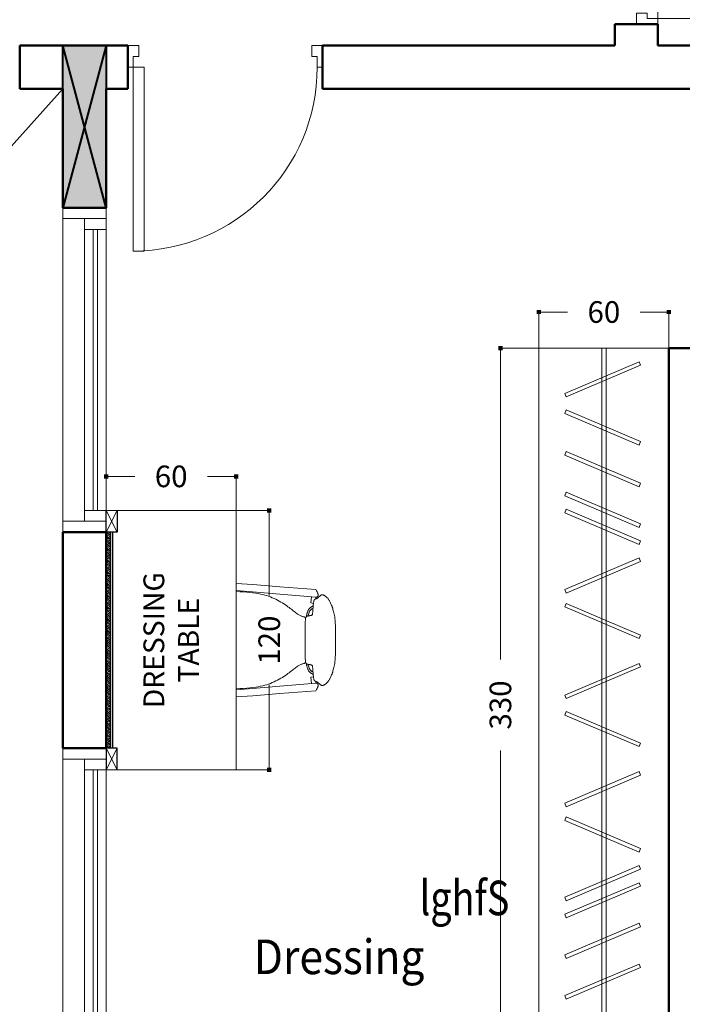
# Model space of a CAD drawing. Units: millimetres. Extents: x 147715 to 147881, y 89084 to 89104.
# Drawn here: x 147796 to 147799, y 89088 to 89092 of the extents above; entities that cross this region are included whole.
import ezdxf

# ---------------------------------------------------------------- set-up
doc = ezdxf.new("R2010")
doc.units = ezdxf.units.MM
doc.header["$LTSCALE"] = 0.045
doc.linetypes.add('HIDDEN', pattern=[9.525, 6.35, -3.175])
for name, color, linetype, lineweight in [('(IN)_A_Windows_Sec', 145, 'Continuous', 20), ('A-DOOR-0.20', 1, 'Continuous', 5), ('ARABI', 7, 'Continuous', 25), ('col', 5, 'Continuous', 40), ('COLUMN', 5, 'Continuous', 5), ('DIM', 8, 'Continuous', 9), ('furniture', 34, 'Continuous', 18), ('STAIR', 11, 'Continuous', 15), ('TEXT-INNER', 3, 'Continuous', 25), ('WALL', 7, 'Continuous', 50)]:
    doc.layers.add(name, color=color, linetype=linetype, lineweight=lineweight)
for name, color, linetype in [('B-FURNITURE', 25, 'Continuous'), ('D-DIMENSION ROOMS', 7, 'Continuous'), ('TEXT', 3, 'Continuous')]:
    doc.layers.add(name, color=color, linetype=linetype)
doc.styles.add('ROMAND', font='romand', dxfattribs={"height": 18})
doc.styles.get("Standard").update_dxf_attribs({"font": 'verdana.ttf'})
doc.styles.add('XRAB', font='xarb.shx')
doc.dimstyles.new('Annotative', dxfattribs={"dimscale": 0, "dimtxt": 0.1, "dimasz": 0.02, "dimexe": 0, "dimexo": 0, "dimgap": 0.09, "dimtad": 0, "dimdec": 0, "dimlfac": 100, "dimzin": 0, "dimdsep": 46, "dimtxsty": 'Standard', "dimblk": 'BOXFILLED', "dimcen": 0.09, "dimclrd": 251, "dimclre": 251, "dimclrt": 7, "dimadec": 0, "dimazin": 0, "dimtfac": 1, "dimtdec": 0, "dimtofl": 0, "dimtmove": 0, "dimatfit": 3, "dimfxl": 1, "dimtolj": 1, "dimtzin": 0, "dimlwd": 5, "dimlwe": 5, "dimarcsym": 0})

# ---------------------------------------------------------------- blocks, each defined once
blk = doc.blocks.new('*U29')
at = {"layer": '(IN)_A_Windows_Sec', "color": 144}
for p, q in [((1450, 200), (-50, 200)), ((0, 0), (0, 200)), ((1400, 200), (1400, 0)), ((1400, 100), (0, 100)), ((50, 0), (50, 100)), ((1350, 100), (1350, 0)), ((50, 60), (1350, 60)), ((-50, 0), (1450, 0)), ((50, 40), (1350, 40))]:
    blk.add_line(p, q, dxfattribs=at)
at = {"layer": 'WALL'}
for p, q in [((-50, 200), (-50, 0)), ((1450, 200), (1450, 0))]:
    blk.add_line(p, q, dxfattribs=at)
blk = doc.blocks.new('*U39')
at = {"layer": 'A-DOOR-0.20'}
for points in [[(0, -0.1), (0, 0), (0.05, 0), (0.05, -0.05), (0.025, -0.05), (0.025, -0.1)], [(0.9, -0.1), (0.9, 0), (0.85, 0), (0.85, -0.05), (0.875, -0.05), (0.875, -0.1)], [(0.075, -0.1), (0.075, -0.95), (0.025, -0.95), (0.025, -0.1)]]:
    blk.add_lwpolyline(points, close=True, dxfattribs=at)
blk.add_arc((0.025, -0.1), 0.85, 270, 0, dxfattribs=at)
blk = doc.blocks.new('2223333')
at = {"layer": 'col'}
blk.add_hatch(color=256, dxfattribs=at).paths.add_polyline_path([(147796.5325, 89091.2419), (147796.5325, 89091.9919), (147796.7325, 89091.9919), (147796.7325, 89091.2419)])
for p, q in [((147796.7325, 89091.2419), (147796.5325, 89091.9919)), ((147796.7325, 89091.9919), (147796.5325, 89091.2419))]:
    blk.add_line(p, q, dxfattribs=at)
blk.add_lwpolyline([(147796.5325, 89091.2419), (147796.5325, 89091.9919), (147796.7325, 89091.9919), (147796.7325, 89091.2419)], close=True, dxfattribs=at)
at = {"layer": 'STAIR', "color": 251, "linetype": 'HIDDEN', "ltscale": 5}
blk.add_line((147791.9325, 89086.6919), (147796.5325, 89091.7919), dxfattribs=at)
at = {"layer": 'WALL'}
for p, q in [((147799.0825, 89092.0919), (147799.0825, 89091.9919)), ((147799.2825, 89092.0919), (147799.0825, 89092.0919)), ((147799.2825, 89091.9919), (147799.2825, 89092.0919)), ((147796.3325, 89091.7919), (147796.3325, 89091.9919)), ((147796.3325, 89091.9919), (147796.8325, 89091.9919)), ((147796.8325, 89091.7919), (147796.8325, 89091.9919)), ((147797.7325, 89091.9919), (147799.0825, 89091.9919)), ((147797.7325, 89091.7919), (147797.7325, 89091.9919)), ((147799.2825, 89091.9919), (147806.0525, 89091.9919)), ((147796.3325, 89091.7919), (147796.5325, 89091.7919)), ((147796.5325, 89091.7919), (147796.5325, 89091.2419)), ((147796.7325, 89091.7919), (147796.7325, 89091.2419)), ((147796.7325, 89091.7919), (147796.8325, 89091.7919)), ((147797.7325, 89091.7919), (147806.0525, 89091.7919)), ((147796.5325, 89091.2419), (147796.7325, 89091.2419)), ((147799.3325, 89086.6919), (147799.3325, 89090.5919)), ((147799.5825, 89090.5919), (147799.3325, 89090.5919)), ((147796.5325, 89089.7419), (147796.5325, 89088.7419)), ((147796.5325, 89089.7419), (147796.7325, 89089.7419)), ((147796.7325, 89089.7419), (147796.7325, 89088.7419)), ((147796.5325, 89088.7419), (147796.7325, 89088.7419))]:
    blk.add_line(p, q, dxfattribs=at)
at = {"color": 8, "xscale": 0.001000000000017, "yscale": 0.001000000000017, "zscale": 0.001000000000017, "rotation": 90.00000000000001}
for p in [(147796.7325, 89089.7919), (147796.7325, 89087.2919)]:
    blk.add_blockref('*U29', p, dxfattribs=at)
at = {"layer": 'A-DOOR-0.20', "rotation": 90.00000000000001}
blk.add_blockref('*U39', (147799.1825, 89092.0919), dxfattribs=at)
at = {"layer": 'A-DOOR-0.20'}
blk.add_blockref('*U39', (147796.8325, 89091.9919), dxfattribs=at)
at = {"layer": 'ARABI', "style": 'XRAB', "width": 0.8}
blk.add_text('lghfS', height=0.16, dxfattribs=at).set_placement((147798.1807, 89087.9694))
at = {"layer": 'TEXT-INNER', "style": 'ROMAND', "width": 0.9}
blk.add_text('Dressing', height=0.16, dxfattribs=at).set_placement((147797.4141, 89087.6972))
blk = doc.blocks.new('_BoxFilled')
at = {"color": 0, "linetype": 'ByBlock', "lineweight": -2}
blk.add_line((-0.5, 0), (-1, 0), dxfattribs=at)
at = {"color": 0, "linetype": 'ByBlock'}
blk.add_solid([(-0.5, 0.5), (0.5, 0.5), (-0.5, -0.5), (0.5, -0.5)], dxfattribs=at)
blk = doc.blocks.new('*D208')
at = {"layer": 'COLUMN', "color": 251, "lineweight": 5, "transparency": 16777216}
for p, q in [((147798.7325, 89090.5919), (147798.7325, 89090.7598)), ((147798.7525, 89090.7598), (147798.8642, 89090.7598)), ((147799.3125, 89090.7598), (147799.2008, 89090.7598)), ((147799.3325, 89090.5919), (147799.3325, 89090.7598))]:
    blk.add_line(p, q, dxfattribs=at)
at = {"layer": 'Defpoints', "color": 0, "transparency": 16777216}
for p in [(147799.3325, 89090.7598), (147798.7325, 89090.5919), (147799.3325, 89090.5919)]:
    blk.add_point(p, dxfattribs=at)
at = {"layer": 'COLUMN', "color": 251, "lineweight": 5, "transparency": 16777216, "xscale": 0.02, "yscale": 0.02, "zscale": 0.02, "rotation": 180}
blk.add_blockref('_BoxFilled', (147798.7325, 89090.7598), dxfattribs=at)
at = {"layer": 'COLUMN', "color": 251, "lineweight": 5, "transparency": 16777216, "xscale": 0.02, "yscale": 0.02, "zscale": 0.02}
blk.add_blockref('_BoxFilled', (147799.3325, 89090.7598), dxfattribs=at)
at = {"layer": 'COLUMN', "color": 7, "transparency": 16777216, "insert": (147799.0325, 89090.7598), "char_height": 0.1, "attachment_point": 5}
blk.add_mtext('\\A1;60', dxfattribs=at)
blk = doc.blocks.new('*D209')
at = {"layer": 'COLUMN', "color": 251, "lineweight": 5, "transparency": 16777216}
for p, q in [((147798.7325, 89090.5919), (147798.5543, 89090.5919)), ((147798.5543, 89090.5719), (147798.5543, 89089.1529)), ((147798.5543, 89087.3119), (147798.5543, 89088.7308))]:
    blk.add_line(p, q, dxfattribs=at)
at = {"layer": 'Defpoints', "color": 0, "transparency": 16777216}
for p in [(147798.7325, 89090.5919), (147798.5543, 89087.2919), (147798.5543, 89087.2919)]:
    blk.add_point(p, dxfattribs=at)
at = {"layer": 'COLUMN', "color": 251, "lineweight": 5, "transparency": 16777216, "xscale": 0.02, "yscale": 0.02, "zscale": 0.02}
for p, rotation in [((147798.5543, 89090.5919), 90), ((147798.5543, 89087.2919), 270)]:
    blk.add_blockref('_BoxFilled', p, dxfattribs=dict(at, rotation=rotation))
at = {"layer": 'COLUMN', "color": 7, "transparency": 16777216, "insert": (147798.5543, 89088.9419), "char_height": 0.1, "attachment_point": 5, "rotation": 90}
blk.add_mtext('\\A1;330', dxfattribs=at)
blk = doc.blocks.new('fsdfsdfsdfsd')
at = {"layer": 'furniture'}
blk.add_line((2044.0543, -1716.5934), (2044.5798, -1716.5934), dxfattribs=at)
for points in [[(2044.0827, -1716.9618), (2044.0698, -1716.7958), (2044.0602, -1716.6709), (2044.0543, -1716.5934)], [(2044.0876, -1716.5934), (2044.094, -1716.6699), (2044.1046, -1716.7953), (2044.1185, -1716.962)], [(2044.092, -1716.5934), (2044.0922, -1716.5958), (2044.0931, -1716.6113), (2044.0942, -1716.6269), (2044.0954, -1716.6424), (2044.0968, -1716.6573), (2044.0983, -1716.6713), (2044.0999, -1716.6842), (2044.1018, -1716.696), (2044.1038, -1716.7068), (2044.106, -1716.7168), (2044.1085, -1716.7262), (2044.1112, -1716.7351), (2044.1141, -1716.7437), (2044.1173, -1716.7521), (2044.1207, -1716.7605), (2044.1244, -1716.7688), (2044.1282, -1716.777), (2044.1322, -1716.785), (2044.1364, -1716.7929), (2044.1407, -1716.8005), (2044.145, -1716.8078), (2044.1494, -1716.8147), (2044.1537, -1716.8213), (2044.1581, -1716.8274), (2044.1623, -1716.8333), (2044.1665, -1716.8388), (2044.1706, -1716.844), (2044.1745, -1716.8489), (2044.1783, -1716.8535), (2044.1819, -1716.8579), (2044.1852, -1716.8621), (2044.1883, -1716.8661), (2044.1912, -1716.8699), (2044.1939, -1716.8735), (2044.1963, -1716.877), (2044.1985, -1716.8803), (2044.2004, -1716.8835), (2044.2021, -1716.8866), (2044.2036, -1716.8897), (2044.2048, -1716.8926), (2044.2058, -1716.8953), (2044.2067, -1716.898), (2044.2074, -1716.9004), (2044.208, -1716.9026), (2044.2085, -1716.9046), (2044.209, -1716.9063), (2044.2094, -1716.9078), (2044.2098, -1716.909), (2044.2103, -1716.91), (2044.2108, -1716.9109), (2044.2116, -1716.9118), (2044.2125, -1716.9126), (2044.2137, -1716.9135), (2044.2151, -1716.9144)], [(2044.419, -1716.9144), (2044.4205, -1716.9135), (2044.4217, -1716.9126), (2044.4226, -1716.9118), (2044.4234, -1716.9109), (2044.4239, -1716.91), (2044.4244, -1716.909), (2044.4248, -1716.9078), (2044.4252, -1716.9063), (2044.4257, -1716.9046), (2044.4262, -1716.9026), (2044.4268, -1716.9004), (2044.4275, -1716.898), (2044.4284, -1716.8953), (2044.4294, -1716.8926), (2044.4306, -1716.8897), (2044.4321, -1716.8866), (2044.4337, -1716.8835), (2044.4357, -1716.8803), (2044.4379, -1716.877), (2044.4403, -1716.8735), (2044.443, -1716.8699), (2044.4459, -1716.8661), (2044.449, -1716.8621), (2044.4523, -1716.8579), (2044.4559, -1716.8535), (2044.4597, -1716.8489), (2044.4636, -1716.844), (2044.4677, -1716.8388), (2044.4719, -1716.8333), (2044.4761, -1716.8274), (2044.4805, -1716.8213), (2044.4848, -1716.8147), (2044.4892, -1716.8078), (2044.4935, -1716.8005), (2044.4978, -1716.7929), (2044.5019, -1716.785), (2044.506, -1716.777), (2044.5098, -1716.7688), (2044.5135, -1716.7605), (2044.5169, -1716.7521), (2044.5201, -1716.7437), (2044.523, -1716.7351), (2044.5257, -1716.7262), (2044.5282, -1716.7168), (2044.5304, -1716.7068), (2044.5324, -1716.696), (2044.5343, -1716.6842), (2044.5359, -1716.6713), (2044.5374, -1716.6573), (2044.5388, -1716.6424), (2044.54, -1716.6269), (2044.5411, -1716.6113), (2044.542, -1716.5958), (2044.5422, -1716.5934)], [(2044.5466, -1716.5934), (2044.5401, -1716.6699), (2044.5296, -1716.7953), (2044.5156, -1716.962)], [(2044.5515, -1716.9618), (2044.5644, -1716.7958), (2044.574, -1716.6709), (2044.5798, -1716.5934)], [(2044.3173, -1717.0534), (2044.2903, -1717.0534), (2044.2683, -1717.0531), (2044.2507, -1717.0527), (2044.2367, -1717.0521), (2044.2257, -1717.0513), (2044.2169, -1717.0504), (2044.2097, -1717.0493), (2044.2033, -1717.0482), (2044.1972, -1717.0469), (2044.1913, -1717.0456), (2044.1856, -1717.0443), (2044.18, -1717.0428), (2044.1747, -1717.0414), (2044.1696, -1717.0399), (2044.1648, -1717.0383), (2044.1603, -1717.0368), (2044.1561, -1717.0352), (2044.1522, -1717.0336), (2044.1485, -1717.032), (2044.1451, -1717.0304), (2044.1418, -1717.0288), (2044.1388, -1717.0271), (2044.1359, -1717.0255), (2044.1332, -1717.0238), (2044.1306, -1717.0221), (2044.1281, -1717.0203), (2044.1258, -1717.0186), (2044.1236, -1717.0168), (2044.1215, -1717.015), (2044.1196, -1717.0132), (2044.1178, -1717.0114), (2044.1161, -1717.0096), (2044.1147, -1717.0078), (2044.1133, -1717.006), (2044.1121, -1717.0043), (2044.1111, -1717.0026), (2044.1102, -1717.0009), (2044.1094, -1716.9994), (2044.1087, -1716.9979), (2044.1082, -1716.9965), (2044.1078, -1716.9953), (2044.1075, -1716.9941), (2044.1074, -1716.9931), (2044.1073, -1716.992), (2044.1074, -1716.9911), (2044.1075, -1716.9901), (2044.1078, -1716.9892), (2044.1081, -1716.9882), (2044.1086, -1716.9872), (2044.1091, -1716.9862), (2044.1097, -1716.9852), (2044.1103, -1716.9841), (2044.1111, -1716.9831), (2044.1118, -1716.9821), (2044.1127, -1716.981), (2044.1135, -1716.98), (2044.1144, -1716.9791), (2044.1153, -1716.9782), (2044.1162, -1716.9772), (2044.1171, -1716.9764), (2044.118, -1716.9755), (2044.1188, -1716.9746), (2044.1196, -1716.9738), (2044.1203, -1716.973), (2044.121, -1716.9721), (2044.1216, -1716.9713), (2044.1222, -1716.9704), (2044.1227, -1716.9696), (2044.1232, -1716.9687), (2044.1236, -1716.9678), (2044.1241, -1716.9669), (2044.1245, -1716.966), (2044.1249, -1716.9651), (2044.1253, -1716.9641), (2044.1257, -1716.9632), (2044.1261, -1716.9623), (2044.1265, -1716.9614), (2044.1269, -1716.9605), (2044.1273, -1716.9597), (2044.1277, -1716.9589), (2044.1281, -1716.9582), (2044.1285, -1716.9575), (2044.1289, -1716.957), (2044.1293, -1716.9564), (2044.1298, -1716.9559), (2044.1303, -1716.9555), (2044.1308, -1716.9551), (2044.1314, -1716.9547), (2044.1321, -1716.9543), (2044.1329, -1716.9539), (2044.134, -1716.9535), (2044.1354, -1716.9532), (2044.1372, -1716.9528), (2044.1396, -1716.9524), (2044.1425, -1716.952), (2044.1462, -1716.9515), (2044.1507, -1716.951), (2044.1558, -1716.9505), (2044.1613, -1716.95), (2044.1669, -1716.9494), (2044.1725, -1716.9489), (2044.1779, -1716.9484), (2044.1829, -1716.948), (2044.1872, -1716.9475), (2044.1907, -1716.9472), (2044.1934, -1716.9469), (2044.1954, -1716.9466), (2044.1969, -1716.9463), (2044.198, -1716.9461), (2044.1988, -1716.9459), (2044.1993, -1716.9456), (2044.1996, -1716.9454), (2044.2, -1716.9451), (2044.2003, -1716.9448), (2044.2006, -1716.9445), (2044.2009, -1716.9441), (2044.2012, -1716.9436), (2044.2015, -1716.9431), (2044.2018, -1716.9426), (2044.202, -1716.9419), (2044.2023, -1716.9412), (2044.2025, -1716.9404), (2044.2027, -1716.9395), (2044.203, -1716.9385), (2044.2032, -1716.9375), (2044.2034, -1716.9365), (2044.2036, -1716.9353), (2044.2038, -1716.9342), (2044.204, -1716.933), (2044.2043, -1716.9317), (2044.2045, -1716.9305), (2044.2047, -1716.9293), (2044.2049, -1716.928), (2044.2052, -1716.9269), (2044.2054, -1716.9257), (2044.2056, -1716.9247), (2044.2059, -1716.9237), (2044.2061, -1716.9228), (2044.2064, -1716.922), (2044.2067, -1716.9212), (2044.207, -1716.9205), (2044.2074, -1716.9198), (2044.2078, -1716.9192), (2044.2083, -1716.9185), (2044.2089, -1716.9179), (2044.2095, -1716.9173), (2044.2102, -1716.9167), (2044.211, -1716.9162), (2044.2119, -1716.9157), (2044.2129, -1716.9152), (2044.214, -1716.9148), (2044.2151, -1716.9144), (2044.2165, -1716.9141), (2044.2191, -1716.9138), (2044.2238, -1716.9136), (2044.2318, -1716.9134), (2044.2441, -1716.9133), (2044.2617, -1716.9133), (2044.2857, -1716.9133), (2044.3171, -1716.9133)], [(2044.1577, -1716.9503), (2044.1591, -1716.9481), (2044.1603, -1716.9463), (2044.1611, -1716.9449), (2044.1618, -1716.9438), (2044.1624, -1716.9429), (2044.1629, -1716.9422), (2044.1633, -1716.9414), (2044.1638, -1716.9406), (2044.1644, -1716.9398), (2044.1651, -1716.9387), (2044.1659, -1716.9376), (2044.1668, -1716.9365), (2044.1678, -1716.9352), (2044.169, -1716.9339), (2044.1703, -1716.9327), (2044.1717, -1716.9314), (2044.1734, -1716.9301), (2044.1752, -1716.9289), (2044.1772, -1716.9278), (2044.1794, -1716.9266), (2044.1817, -1716.9255), (2044.1843, -1716.9245), (2044.187, -1716.9235), (2044.1899, -1716.9226), (2044.193, -1716.9217), (2044.1961, -1716.9209), (2044.1992, -1716.9202), (2044.202, -1716.9196), (2044.2046, -1716.9191), (2044.2067, -1716.9187), (2044.2082, -1716.9184), (2044.2085, -1716.9183)], [(2044.1684, -1716.9493), (2044.1706, -1716.9466), (2044.1725, -1716.9442), (2044.1742, -1716.9422), (2044.1758, -1716.9404), (2044.1773, -1716.9389), (2044.1787, -1716.9375), (2044.1802, -1716.9362), (2044.1818, -1716.935), (2044.1836, -1716.9338), (2044.1856, -1716.9326), (2044.1879, -1716.9314), (2044.1907, -1716.9303), (2044.194, -1716.9292), (2044.1978, -1716.9282), (2044.2023, -1716.9273), (2044.2052, -1716.9268)], [(2044.3173, -1717.0534), (2044.3442, -1717.0534), (2044.3661, -1717.0531), (2044.3836, -1717.0527), (2044.3975, -1717.0521), (2044.4085, -1717.0513), (2044.4173, -1717.0504), (2044.4245, -1717.0493), (2044.4308, -1717.0482), (2044.4369, -1717.0469), (2044.4429, -1717.0456), (2044.4486, -1717.0443), (2044.4541, -1717.0428), (2044.4595, -1717.0414), (2044.4645, -1717.0399), (2044.4693, -1717.0383), (2044.4738, -1717.0368), (2044.4781, -1717.0352), (2044.482, -1717.0336), (2044.4857, -1717.032), (2044.4891, -1717.0304), (2044.4923, -1717.0288), (2044.4954, -1717.0271), (2044.4982, -1717.0255), (2044.5009, -1717.0238), (2044.5035, -1717.0221), (2044.506, -1717.0203), (2044.5084, -1717.0186), (2044.5106, -1717.0168), (2044.5127, -1717.015), (2044.5146, -1717.0132), (2044.5164, -1717.0114), (2044.518, -1717.0096), (2044.5195, -1717.0078), (2044.5209, -1717.006), (2044.522, -1717.0043), (2044.5231, -1717.0026), (2044.524, -1717.0009), (2044.5248, -1716.9994), (2044.5254, -1716.9979), (2044.526, -1716.9965), (2044.5264, -1716.9953), (2044.5266, -1716.9941), (2044.5268, -1716.9931), (2044.5269, -1716.992), (2044.5268, -1716.9911), (2044.5267, -1716.9901), (2044.5264, -1716.9892), (2044.5261, -1716.9882), (2044.5256, -1716.9872), (2044.5251, -1716.9862), (2044.5245, -1716.9852), (2044.5238, -1716.9841), (2044.5231, -1716.9831), (2044.5223, -1716.9821), (2044.5215, -1716.981), (2044.5207, -1716.98), (2044.5198, -1716.9791), (2044.5189, -1716.9782), (2044.518, -1716.9772), (2044.5171, -1716.9764), (2044.5162, -1716.9755), (2044.5154, -1716.9746), (2044.5146, -1716.9738), (2044.5138, -1716.973), (2044.5132, -1716.9721), (2044.5126, -1716.9713), (2044.512, -1716.9704), (2044.5115, -1716.9696), (2044.511, -1716.9687), (2044.5105, -1716.9678), (2044.5101, -1716.9669), (2044.5097, -1716.966), (2044.5093, -1716.9651), (2044.5089, -1716.9641), (2044.5085, -1716.9632), (2044.5081, -1716.9623), (2044.5077, -1716.9614), (2044.5073, -1716.9605), (2044.5069, -1716.9597), (2044.5065, -1716.9589), (2044.5061, -1716.9582), (2044.5057, -1716.9575), (2044.5053, -1716.957), (2044.5048, -1716.9564), (2044.5044, -1716.9559), (2044.5039, -1716.9555), (2044.5033, -1716.9551), (2044.5027, -1716.9547), (2044.5021, -1716.9543), (2044.5013, -1716.9539), (2044.5002, -1716.9535), (2044.4988, -1716.9532), (2044.497, -1716.9528), (2044.4946, -1716.9524), (2044.4916, -1716.952), (2044.4879, -1716.9515), (2044.4835, -1716.951), (2044.4784, -1716.9505), (2044.4729, -1716.95), (2044.4673, -1716.9494), (2044.4616, -1716.9489), (2044.4562, -1716.9484), (2044.4513, -1716.948), (2044.447, -1716.9475), (2044.4435, -1716.9472), (2044.4408, -1716.9469), (2044.4387, -1716.9466), (2044.4372, -1716.9463), (2044.4362, -1716.9461), (2044.4354, -1716.9459), (2044.4349, -1716.9456), (2044.4345, -1716.9454), (2044.4342, -1716.9451), (2044.4338, -1716.9448), (2044.4335, -1716.9445), (2044.4332, -1716.9441), (2044.4329, -1716.9436), (2044.4327, -1716.9431), (2044.4324, -1716.9426), (2044.4321, -1716.9419), (2044.4319, -1716.9412), (2044.4317, -1716.9404), (2044.4314, -1716.9395), (2044.4312, -1716.9385), (2044.431, -1716.9375), (2044.4308, -1716.9365), (2044.4306, -1716.9353), (2044.4303, -1716.9342), (2044.4301, -1716.933), (2044.4299, -1716.9317), (2044.4297, -1716.9305), (2044.4295, -1716.9293), (2044.4292, -1716.928), (2044.429, -1716.9269), (2044.4288, -1716.9257), (2044.4285, -1716.9247), (2044.4283, -1716.9237), (2044.4281, -1716.9228), (2044.4278, -1716.922), (2044.4275, -1716.9212), (2044.4272, -1716.9205), (2044.4268, -1716.9198), (2044.4264, -1716.9192), (2044.4259, -1716.9185), (2044.4253, -1716.9179), (2044.4247, -1716.9173), (2044.4239, -1716.9167), (2044.4231, -1716.9162), (2044.4222, -1716.9157), (2044.4213, -1716.9152), (2044.4202, -1716.9148), (2044.419, -1716.9144), (2044.4176, -1716.9141), (2044.4151, -1716.9138), (2044.4103, -1716.9136), (2044.4024, -1716.9134), (2044.3901, -1716.9133), (2044.3725, -1716.9133), (2044.3485, -1716.9133), (2044.3171, -1716.9133)], [(2044.4765, -1716.9503), (2044.4751, -1716.9481), (2044.4739, -1716.9463), (2044.4731, -1716.9449), (2044.4724, -1716.9438), (2044.4718, -1716.9429), (2044.4713, -1716.9422), (2044.4708, -1716.9414), (2044.4704, -1716.9406), (2044.4698, -1716.9398), (2044.4691, -1716.9387), (2044.4683, -1716.9376), (2044.4674, -1716.9365), (2044.4664, -1716.9352), (2044.4652, -1716.9339), (2044.4639, -1716.9327), (2044.4624, -1716.9314), (2044.4608, -1716.9301), (2044.459, -1716.9289), (2044.457, -1716.9278), (2044.4548, -1716.9266), (2044.4525, -1716.9255), (2044.4499, -1716.9245), (2044.4472, -1716.9235), (2044.4443, -1716.9226), (2044.4412, -1716.9217), (2044.4381, -1716.9209), (2044.435, -1716.9202), (2044.4322, -1716.9196), (2044.4296, -1716.9191), (2044.4275, -1716.9187), (2044.426, -1716.9184), (2044.4257, -1716.9183)], [(2044.4658, -1716.9493), (2044.4636, -1716.9466), (2044.4617, -1716.9442), (2044.46, -1716.9422), (2044.4584, -1716.9404), (2044.4569, -1716.9389), (2044.4555, -1716.9375), (2044.454, -1716.9362), (2044.4524, -1716.935), (2044.4506, -1716.9338), (2044.4486, -1716.9326), (2044.4462, -1716.9314), (2044.4435, -1716.9303), (2044.4402, -1716.9292), (2044.4364, -1716.9282), (2044.4319, -1716.9273), (2044.429, -1716.9268)], [(2044.1185, -1716.962), (2044.1185, -1716.9633), (2044.1184, -1716.9645), (2044.1182, -1716.9655), (2044.118, -1716.9664), (2044.1177, -1716.9672), (2044.1174, -1716.9679), (2044.1171, -1716.9686), (2044.1167, -1716.9691), (2044.1164, -1716.9697), (2044.116, -1716.9701), (2044.1156, -1716.9705), (2044.1152, -1716.9709), (2044.1147, -1716.9712), (2044.1142, -1716.9715), (2044.1137, -1716.9718), (2044.1131, -1716.972), (2044.1124, -1716.9722), (2044.1117, -1716.9724), (2044.1109, -1716.9726), (2044.1101, -1716.9728), (2044.1092, -1716.9729), (2044.1083, -1716.9729), (2044.1074, -1716.9729), (2044.1064, -1716.9728), (2044.1054, -1716.9727), (2044.1041, -1716.9724), (2044.1025, -1716.9719), (2044.1004, -1716.971), (2044.0975, -1716.9696), (2044.0937, -1716.9677), (2044.0888, -1716.9651), (2044.0827, -1716.9618)], [(2044.1165, -1716.9419), (2044.1452, -1716.9395), (2044.1473, -1716.9514)], [(2044.1264, -1716.9616), (2044.1185, -1716.9622)], [(2044.5177, -1716.9419), (2044.489, -1716.9395), (2044.4869, -1716.9514)], [(2044.5078, -1716.9616), (2044.5157, -1716.9622)], [(2044.5156, -1716.962), (2044.5157, -1716.9633), (2044.5158, -1716.9645), (2044.516, -1716.9655), (2044.5162, -1716.9664), (2044.5165, -1716.9672), (2044.5168, -1716.9679), (2044.5171, -1716.9686), (2044.5175, -1716.9691), (2044.5178, -1716.9697), (2044.5182, -1716.9701), (2044.5186, -1716.9705), (2044.519, -1716.9709), (2044.5194, -1716.9712), (2044.5199, -1716.9715), (2044.5205, -1716.9718), (2044.5211, -1716.972), (2044.5217, -1716.9722), (2044.5225, -1716.9724), (2044.5232, -1716.9726), (2044.5241, -1716.9728), (2044.5249, -1716.9729), (2044.5259, -1716.9729), (2044.5268, -1716.9729), (2044.5278, -1716.9728), (2044.5288, -1716.9727), (2044.5301, -1716.9724), (2044.5317, -1716.9719), (2044.5338, -1716.971), (2044.5367, -1716.9696), (2044.5405, -1716.9677), (2044.5454, -1716.9651), (2044.5515, -1716.9618)]]:
    blk.add_lwpolyline(points, dxfattribs=at)
blk = doc.blocks.new('*D462')
at = {"layer": 'D-DIMENSION ROOMS', "color": 251, "lineweight": 5, "transparency": 16777216}
for p, q in [((147796.7525, 89089.9995), (147796.8642, 89089.9995)), ((147797.3125, 89089.9995), (147797.2008, 89089.9995)), ((147797.3325, 89089.8419), (147797.3325, 89089.9995))]:
    blk.add_line(p, q, dxfattribs=at)
at = {"layer": 'Defpoints', "color": 0, "transparency": 16777216}
for p in [(147796.7325, 89089.9995), (147796.7325, 89089.9995), (147797.3325, 89089.8419)]:
    blk.add_point(p, dxfattribs=at)
at = {"layer": 'D-DIMENSION ROOMS', "color": 251, "lineweight": 5, "transparency": 16777216, "xscale": 0.02, "yscale": 0.02, "zscale": 0.02, "rotation": 180}
blk.add_blockref('_BoxFilled', (147796.7325, 89089.9995), dxfattribs=at)
at = {"layer": 'D-DIMENSION ROOMS', "color": 251, "lineweight": 5, "transparency": 16777216, "xscale": 0.02, "yscale": 0.02, "zscale": 0.02}
blk.add_blockref('_BoxFilled', (147797.3325, 89089.9995), dxfattribs=at)
at = {"layer": 'D-DIMENSION ROOMS', "color": 7, "transparency": 16777216, "insert": (147797.0325, 89089.9995), "char_height": 0.1, "attachment_point": 5}
blk.add_mtext('\\A1;60', dxfattribs=at)
blk = doc.blocks.new('*D463')
at = {"layer": 'D-DIMENSION ROOMS', "color": 251, "lineweight": 5, "transparency": 16777216}
for p, q in [((147797.3325, 89089.8419), (147797.4858, 89089.8419)), ((147797.4858, 89089.8219), (147797.4858, 89089.4492)), ((147797.4858, 89088.6619), (147797.4858, 89089.0346)), ((147797.3325, 89088.6419), (147797.4858, 89088.6419))]:
    blk.add_line(p, q, dxfattribs=at)
at = {"layer": 'Defpoints', "color": 0, "transparency": 16777216}
for p in [(147797.3325, 89089.8419), (147797.3325, 89088.6419), (147797.4858, 89088.6419)]:
    blk.add_point(p, dxfattribs=at)
at = {"layer": 'D-DIMENSION ROOMS', "color": 251, "lineweight": 5, "transparency": 16777216, "xscale": 0.02, "yscale": 0.02, "zscale": 0.02}
for p, rotation in [((147797.4858, 89089.8419), 90), ((147797.4858, 89088.6419), 270)]:
    blk.add_blockref('_BoxFilled', p, dxfattribs=dict(at, rotation=rotation))
at = {"layer": 'D-DIMENSION ROOMS', "color": 7, "transparency": 16777216, "insert": (147797.4858, 89089.2419), "char_height": 0.1, "attachment_point": 5, "rotation": 90}
blk.add_mtext('\\A1;120', dxfattribs=at)

msp = doc.modelspace()

# ---------------------------------------------------------------- hatches: boundary and pattern name
at = {"lineweight": 5}
h = msp.add_hatch(dxfattribs=at)
h.set_pattern_fill('ANSI33', color=251, scale=0.002, angle=450)
h.set_pattern_definition([(135, (147798.945772, 89065.475205), (-0.008980256, -0.008980256), []), (135, (147798.945772, 89065.484185), (-0.008980256, -0.008980256), [0.00635, -0.003175])])
h.paths.add_polyline_path([(147796.7325, 89088.7419), (147796.7525, 89088.7419), (147796.7525, 89089.7419), (147796.7325, 89089.7419)])
at = {"layer": 'B-FURNITURE'}
h = msp.add_hatch(color=5, dxfattribs=at)
h.dxf.hatch_style = 1
h.paths.add_polyline_path([(147796.7525, 89088.7419), (147796.7625, 89088.7419), (147796.7625, 89089.7419), (147796.7525, 89089.7419)])

# ---------------------------------------------------------------- linework, layer by layer
at = {"layer": 'B-FURNITURE', "color": 251, "lineweight": 5}
for p, q in [((147796.7825, 89089.7419), (147796.7325, 89089.8419)), ((147796.7825, 89089.8419), (147796.7325, 89089.7419)), ((147796.7825, 89088.7419), (147796.7325, 89088.6419)), ((147796.7825, 89088.6419), (147796.7325, 89088.7419))]:
    msp.add_line(p, q, dxfattribs=at)
at = {"layer": 'B-FURNITURE'}
for p, q in [((147796.7325, 89088.7419), (147796.7325, 89089.7419)), ((147796.7525, 89088.7419), (147796.7525, 89089.7419))]:
    msp.add_line(p, q, dxfattribs=at)
at = {"layer": 'B-FURNITURE', "color": 5}
msp.add_line((147796.7625, 89088.7419), (147796.7625, 89089.7419), dxfattribs=at)
at = {"layer": 'B-FURNITURE'}
for points in [[(147796.7825, 89089.8419), (147796.7825, 89089.7419), (147796.7325, 89089.7419), (147796.7325, 89089.8419)], [(147796.7825, 89088.6419), (147796.7825, 89088.7419), (147796.7325, 89088.7419), (147796.7325, 89088.6419)]]:
    msp.add_lwpolyline(points, dxfattribs=at)
at = {"layer": 'furniture'}
for points in [[(147799.3325, 89090.5919), (147798.7325, 89090.5919), (147798.7325, 89087.2919), (147796.7325, 89087.2919)], [(147799.0225, 89090.5919), (147799.0225, 89087.0019), (147796.7325, 89087.0019)], [(147799.0425, 89090.5919), (147799.0425, 89086.9819), (147796.7325, 89086.9819)], [(147796.7325, 89088.6419), (147797.3325, 89088.6419), (147797.3325, 89089.8419), (147796.7325, 89089.8419)]]:
    msp.add_lwpolyline(points, dxfattribs=at)
for points in [[(147799.1954, 89090.5295), (147798.8513, 89090.3832), (147798.8582, 89090.3669), (147799.2023, 89090.5132)], [(147799.1954, 89090.1446), (147798.8513, 89090.2909), (147798.8582, 89090.3072), (147799.2023, 89090.1609)], [(147799.1954, 89089.9512), (147798.8513, 89090.0975), (147798.8582, 89090.1138), (147799.2023, 89089.9675)], [(147799.1954, 89089.7637), (147798.8513, 89089.91), (147798.8582, 89089.9263), (147799.2023, 89089.78)], [(147799.1954, 89089.6846), (147798.8513, 89089.8308), (147798.8582, 89089.8471), (147799.2023, 89089.7009)], [(147799.1954, 89089.622), (147798.8513, 89089.4757), (147798.8582, 89089.4594), (147799.2023, 89089.6057)], [(147799.1954, 89089.2494), (147798.8513, 89089.3957), (147798.8582, 89089.412), (147799.2023, 89089.2657)], [(147799.1954, 89089.1343), (147798.8513, 89088.988), (147798.8582, 89088.9717), (147799.2023, 89089.118)], [(147799.1954, 89088.7494), (147798.8513, 89088.8957), (147798.8582, 89088.912), (147799.2023, 89088.7657)], [(147799.1954, 89088.6343), (147798.8513, 89088.488), (147798.8582, 89088.4717), (147799.2023, 89088.618)], [(147799.1954, 89088.2617), (147798.8513, 89088.408), (147798.8582, 89088.4243), (147799.2023, 89088.278)], [(147799.1954, 89088.1991), (147798.8513, 89088.0529), (147798.8582, 89088.0366), (147799.2023, 89088.1828)], [(147799.1954, 89088.12), (147798.8513, 89087.9738), (147798.8582, 89087.9575), (147799.2023, 89088.1037)], [(147799.1954, 89087.9325), (147798.8513, 89087.7862), (147798.8582, 89087.7699), (147799.2023, 89087.9162)], [(147799.1954, 89087.7438), (147798.8513, 89087.5976), (147798.8582, 89087.5813), (147799.2023, 89087.7275)]]:
    msp.add_lwpolyline(points, close=True, dxfattribs=at)

# ---------------------------------------------------------------- block references
at = {"layer": 'COLUMN'}
msp.add_blockref('2223333', (0, 0), dxfattribs=at)
at = {"layer": 'DIM', "xscale": -1, "rotation": 90}
msp.add_blockref('fsdfsdfsdfsd', (146080.7391, 91133.559), dxfattribs=at)

# ---------------------------------------------------------------- texts
at = {"layer": 'TEXT', "ltscale": 0.13, "insert": (147797.0325, 89089.2419), "char_height": 0.12, "attachment_point": 5, "rotation": 90}
msp.add_mtext_dynamic_manual_height_columns('{\\fVerdana|b0|i0|c0|p34;\\H0.8x;\\C1;DRESSING\\PTABLE}', width=0.529851, gutter_width=0.00042, heights=[0], dxfattribs=at)

# ---------------------------------------------------------------- dimensions: what is measured, and where the dimension line sits
at = {"layer": 'COLUMN'}
dim = msp.add_linear_dim(base=(147799.3325, 89090.7598), p1=(147798.7325, 89090.5919), p2=(147799.3325, 89090.5919), dimstyle='Annotative', dxfattribs=at)
dim.commit()
dim.dimension.update_dxf_attribs({"geometry": '*D208', "text_midpoint": (147799.0325, 89090.7598)})
dim = msp.add_linear_dim(base=(147798.5543, 89087.2919), p1=(147798.7325, 89090.5919), p2=(147798.5543, 89087.2919), angle=90, dimstyle='Annotative', dxfattribs=at)
dim.commit()
dim.dimension.update_dxf_attribs({"geometry": '*D209', "text_midpoint": (147798.5543, 89088.9419)})
at = {"layer": 'D-DIMENSION ROOMS'}
dim = msp.add_linear_dim(base=(147796.7325, 89089.9995), p1=(147797.3325, 89089.8419), p2=(147796.7325, 89089.9995), dimstyle='Annotative', dxfattribs=at)
dim.commit()
dim.dimension.update_dxf_attribs({"geometry": '*D462', "text_midpoint": (147797.0325, 89089.9995)})
dim = msp.add_linear_dim(base=(147797.4858, 89088.6419), p1=(147797.3325, 89089.8419), p2=(147797.3325, 89088.6419), angle=90, dimstyle='Annotative', dxfattribs=at)
dim.commit()
dim.dimension.update_dxf_attribs({"geometry": '*D463', "text_midpoint": (147797.4858, 89089.2419)})

doc.saveas('drawing.dxf')
